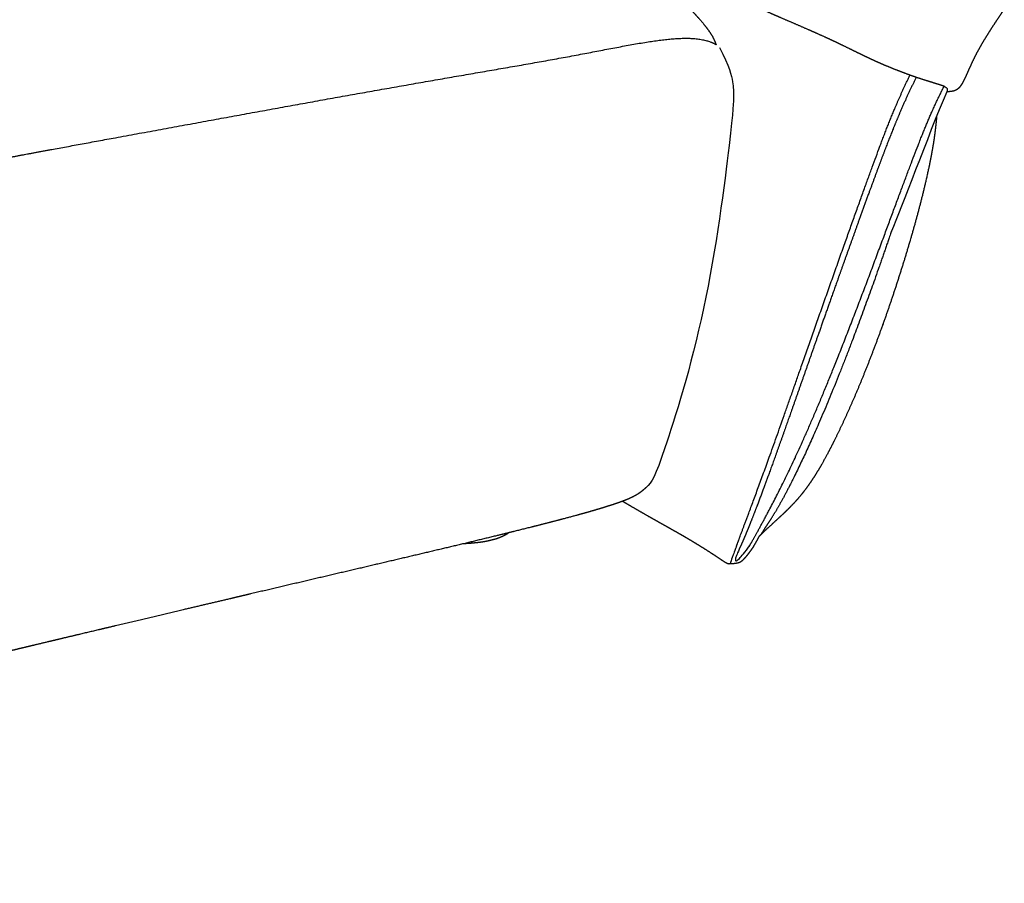
# Model space of a CAD drawing. Extents: x 534 to 5149, y 450 to 6166.
# Drawn here: x 4188 to 4632, y 3940 to 4330 of the extents above; entities that cross this region are included whole.
import ezdxf

# ---------------------------------------------------------------- set-up
doc = ezdxf.new("R2010")
doc.units = 0
doc.layers.add('MAKE2D$可见线$曲线$POLYSURFACE1', color=18, linetype='CONTINUOUS')

msp = doc.modelspace()

# ---------------------------------------------------------------- linework, layer by layer
at = {"layer": 'MAKE2D$可见线$曲线$POLYSURFACE1', "color": 0}
for points, weights, knots in [([(3422.468, 4256.305), (3426.785, 4258.71), (3431.44, 4261.08), (3435.859, 4263.228), (3438.692, 4264.606), (3441.535, 4265.945), (3447.546, 4268.708), (3450.705, 4270.119), (3453.864, 4271.498), (3459.131, 4273.797), (3464.316, 4275.971), (3469.491, 4278.072), (3471.015, 4278.691), (3472.533, 4279.301), (3475.399, 4280.442), (3476.747, 4280.975), (3479.535, 4282.067), (3480.972, 4282.625), (3484.995, 4284.174), (3487.563, 4285.148), (3491.865, 4286.757), (3493.607, 4287.402), (3495.759, 4288.192), (3496.179, 4288.346), (3504.996, 4291.569), (3513.133, 4294.411), (3521.036, 4297.096), (3521.765, 4297.344), (3522.493, 4297.59), (3523.22, 4297.836), (3531.219, 4300.539), (3539.022, 4303.095), (3555.594, 4308.398), (3564.232, 4311.083), (3572.736, 4313.674), (3581.643, 4316.388), (3590.4, 4318.997), (3607.941, 4324.152), (3616.84, 4326.728), (3625.539, 4329.226), (3643.659, 4334.431), (3661.502, 4339.47), (3679.134, 4344.355), (3687.745, 4346.74), (3696.342, 4349.098), (3709.516, 4352.665), (3713.635, 4353.772), (3721.696, 4355.925), (3725.661, 4356.974), (3729.195, 4357.903), (3736.514, 4359.827), (3743.857, 4361.726), (3757.622, 4365.228), (3764.066, 4366.844), (3770.548, 4368.446), (3775.467, 4369.662), (3780.082, 4370.789), (3787.072, 4372.481), (3789.487, 4373.062), (3794.393, 4374.237), (3797.178, 4374.9), (3799.978, 4375.563), (3802.642, 4376.194), (3805.675, 4376.91), (3810.006, 4377.913), (3811.54, 4378.266), (3814.926, 4379.03), (3816.84, 4379.455), (3818.935, 4379.901), (3821.751, 4380.501), (3824.518, 4381.062), (3830.461, 4382.165), (3833.361, 4382.659), (3836.221, 4383.109), (3837.673, 4383.338), (3839.189, 4383.567), (3841.174, 4383.853), (3841.709, 4383.929), (3842.771, 4384.078), (3843.299, 4384.15), (3844.38, 4384.296), (3844.932, 4384.369), (3846.631, 4384.591), (3847.774, 4384.734), (3849.573, 4384.952), (3850.165, 4385.022), (3852.553, 4385.3), (3854.379, 4385.501), (3856.248, 4385.696), (3860.584, 4386.148), (3864.765, 4386.529), (3873.922, 4387.297), (3878.736, 4387.66), (3883.45, 4387.995), (3889.208, 4388.403), (3895.611, 4388.822), (3907.794, 4389.592), (3914.869, 4390.02), (3921.368, 4390.406), (3935.629, 4391.252), (3952.018, 4392.185), (3965.962, 4392.982), (3981.231, 4393.854), (3996.417, 4394.723), (4011.515, 4395.592), (4026.754, 4396.469), (4041.903, 4397.346), (4056.957, 4398.226), (4072.116, 4399.111), (4087.196, 4400), (4102.202, 4400.889), (4117.167, 4401.775), (4132.073, 4402.662), (4146.927, 4403.547), (4161.733, 4404.429), (4175.972, 4405.277), (4190.507, 4406.189), (4197.597, 4406.634), (4204.659, 4407.089), (4218.64, 4408.023), (4225.563, 4408.502), (4232.467, 4409.004), (4239.122, 4409.488), (4246.337, 4410.037), (4256.764, 4410.72), (4260.293, 4410.932), (4267.154, 4411.278), (4270.672, 4411.422), (4274.111, 4411.51), (4277.466, 4411.596), (4281, 4411.634), (4286.769, 4411.564), (4289.153, 4411.498), (4292.764, 4411.326), (4294.008, 4411.254), (4298.315, 4410.954), (4301.098, 4410.675), (4306.539, 4409.99), (4309.028, 4409.597), (4311.257, 4409.203), (4313.794, 4408.755), (4316.177, 4408.274), (4320.492, 4407.341), (4322.593, 4406.853), (4328.492, 4405.431), (4332.326, 4404.432), (4335.644, 4403.571), (4339.1, 4402.674), (4342.65, 4401.752), (4350.033, 4399.807), (4353.841, 4398.79), (4357.769, 4397.712), (4365.444, 4395.604), (4373.709, 4393.228), (4382.275, 4390.498), (4390.572, 4387.854), (4398.874, 4384.968), (4407.437, 4381.741), (4415.812, 4378.586), (4424.188, 4375.198), (4432.67, 4371.571), (4436.203, 4370.061), (4439.961, 4368.422), (4447.766, 4364.797), (4451.844, 4362.797), (4456.009, 4360.547), (4457.573, 4359.702), (4459.16, 4358.815), (4460.766, 4357.882), (4461.701, 4357.339), (4462.643, 4356.78), (4464.622, 4355.576), (4465.66, 4354.929), (4468.852, 4352.884), (4471.016, 4351.422), (4474.992, 4348.564), (4476.781, 4347.215), (4480.885, 4343.95), (4483.174, 4342.008), (4485.436, 4339.939), (4487.032, 4338.481), (4488.608, 4336.965), (4490.15, 4335.394), (4491.205, 4334.319), (4492.239, 4333.223), (4493.247, 4332.111), (4494.297, 4330.953), (4495.324, 4329.771), (4497.287, 4327.403), (4498.241, 4326.195), (4499.148, 4324.973)], [4428.78616221, 4431.73034837, 4434.87793244, 4437.93522601, 4439.89782864, 4441.8962795, 4446.22318367, 4448.55657701, 4450.96579341, 4454.98819433, 4459.16064702, 4463.57319584, 4464.87463709, 4466.19213593, 4468.72268961, 4469.93129426, 4472.46705212, 4473.79524066, 4477.57361154, 4480.05400573, 4484.32126066, 4486.08121465, 4488.29463318, 4488.72840765, 4497.89133956, 4507.07735022, 4516.58989413, 4517.46954207, 4518.35113326, 4519.23459165, 4528.987411, 4538.86310137, 4560.62558654, 4572.45312211, 4584.46868861, 4597.12294893, 4609.98471977, 4636.44077252, 4650.23623832, 4663.93790294, 4692.7394506, 4721.5306024, 4750.25314694, 4764.40642021, 4778.60440135, 4800.43564792, 4807.28347371, 4820.70625215, 4827.30786674, 4833.18224155, 4845.39227999, 4857.73427768, 4881.10730798, 4892.15404106, 4903.35464837, 4911.89025494, 4919.94943156, 4932.25686432, 4936.53679126, 4945.28613692, 4950.28788926, 4955.39212142, 4960.2574291, 4965.65872753, 4972.48538399, 4974.75313236, 4979.15880857, 4981.3048529, 4983.07025991, 4985.44547603, 4986.82269221, 4988.55539073, 4988.91923747, 4989.49970701, 4989.79452705, 4989.92077112, 4990.00296027, 4990.01654207, 4990.03346427, 4990.03696186, 4990.03978381, 4990.03890975, 4990.0369897, 4990.03729231, 4990.06553402, 4990.08063171, 4990.1613626, 4990.28401642, 4990.49717438, 4990.99176978, 4991.93526872, 4994.91479697, 4997.00099806, 4999.34736389, 5002.2167446, 5006.10845882, 5013.90046956, 5018.72207648, 5023.25959453, 5033.2458901, 5045.31658041, 5055.77273383, 5067.27223526, 5078.74722949, 5090.21988251, 5101.85280668, 5113.483996, 5125.13270813, 5136.91675614, 5148.69250144, 5160.4469459, 5172.22233028, 5183.9873757, 5195.72839404, 5207.48508346, 5219.06796649, 5231.18789234, 5237.11977957, 5243.0992887, 5255.06908111, 5261.05998212, 5267.07087543, 5272.87761267, 5278.34356185, 5285.41535567, 5287.67145596, 5291.73134763, 5293.65472104, 5295.27912424, 5296.86484474, 5298.2876074, 5299.77289792, 5300.15001773, 5300.11938001, 5299.99706078, 5299.09648563, 5297.6618156, 5293.09586296, 5290.01373921, 5286.69992927, 5282.93340788, 5278.5936781, 5269.92539754, 5265.24756472, 5251.27413801, 5240.95682127, 5231.06796242, 5220.80913153, 5210.69147755, 5190.55315528, 5180.60143913, 5170.74046156, 5151.57870884, 5132.43850406, 5114.11032986, 5096.48416476, 5079.38890927, 5062.10485502, 5045.31518105, 5028.83610667, 5012.22143207, 5005.33390182, 4998.679599, 4986.01237504, 4979.94071407, 4974.22181435, 4972.07799262, 4969.99046826, 4967.97203032, 4966.7976899, 4965.64673857, 4963.29732289, 4962.10436339, 4958.56032727, 4956.32612219, 4952.53501485, 4950.94352803, 4947.53445391, 4945.80925488, 4944.23614071, 4943.12718858, 4942.09811339, 4941.13572974, 4940.47719655, 4939.80512672, 4939.12083247, 4938.40800721, 4937.67694516, 4936.22098527, 4935.48074762, 4934.76859988], [0, 0, 0, 0, 18.4914787, 18.4914787, 18.4914787, 30.130108, 30.130108, 43.1427093, 43.1427093, 43.1427093, 64.8214779, 64.8214779, 64.8214779, 71.2339568, 71.2339568, 76.9771022, 76.9771022, 83.1477016, 83.1477016, 94.3279234, 94.3279234, 102.0188828, 102.0188828, 103.8871147, 103.8871147, 141.3779503, 141.3779503, 141.3779503, 144.8450071, 144.8450071, 144.8450071, 183.0723552, 183.0723552, 227.1640169, 227.1640169, 227.1640169, 273.7880418, 273.7880418, 322.6454909, 322.6454909, 322.6454909, 424.8737018, 424.8737018, 424.8737018, 470.0429231, 470.0429231, 494.1778026, 494.1778026, 523.2092835, 523.2092835, 523.2092835, 567.6578832, 567.6578832, 606.4846823, 606.4846823, 606.4846823, 631.8065032, 631.8065032, 647.5788161, 647.5788161, 667.7888387, 667.7888387, 667.7888387, 685.0779736, 685.0779736, 693.7299931, 693.7299931, 703.5048595, 703.5048595, 703.5048595, 716.1011985, 716.1011985, 727.692646, 727.692646, 727.692646, 733.2182099, 733.2182099, 735.2360804, 735.2360804, 737.2405802, 737.2405802, 739.334041, 739.334041, 743.6821322, 743.6821322, 746.1912977, 746.1912977, 755.1240999, 755.1240999, 755.1240999, 772.7455272, 772.7455272, 792.3046843, 792.3046843, 792.3046843, 817.0726134, 817.0726134, 846.5777928, 846.5777928, 846.5777928, 912.4645072, 912.4645072, 912.4645072, 980.9692065, 980.9692065, 980.9692065, 1050.2787851, 1050.2787851, 1050.2787851, 1120.2750572, 1120.2750572, 1120.2750572, 1190.3759628, 1190.3759628, 1190.3759628, 1259.8964182, 1259.8964182, 1259.8964182, 1294.3165711, 1294.3165711, 1328.3704941, 1328.3704941, 1328.3704941, 1361.679594, 1361.679594, 1378.012858, 1378.012858, 1393.8808353, 1393.8808353, 1393.8808353, 1409.0336361, 1409.0336361, 1419.3633159, 1419.3633159, 1424.8463921, 1424.8463921, 1438.4773676, 1438.4773676, 1452.7491756, 1452.7491756, 1452.7491756, 1469.4253258, 1469.4253258, 1486.2980502, 1486.2980502, 1520.3804132, 1520.3804132, 1520.3804132, 1555.177686, 1555.177686, 1589.8297619, 1589.8297619, 1589.8297619, 1657.6659132, 1657.6659132, 1657.6659132, 1722.0924031, 1722.0924031, 1722.0924031, 1784.8480871, 1784.8480871, 1784.8480871, 1811.000857, 1811.000857, 1836.9346916, 1836.9346916, 1836.9346916, 1846.6468056, 1846.6468056, 1846.6468056, 1852.2905883, 1852.2905883, 1858.4259608, 1858.4259608, 1871.0257629, 1871.0257629, 1881.328554, 1881.328554, 1894.6088996, 1894.6088996, 1894.6088996, 1903.9843287, 1903.9843287, 1903.9843287, 1910.4014441, 1910.4014441, 1910.4014441, 1917.1050696, 1917.1050696, 1923.6350966, 1923.6350966, 1923.6350966, 1923.6350966]), ([(4605.155, 4300.018), (4605.049, 4300.056), (4604.94, 4300.094), (4604.091, 4300.391), (4603.17, 4300.692), (4602.098, 4301.032), (4600.904, 4301.41), (4599.513, 4301.84), (4596.536, 4302.777), (4594.966, 4303.277), (4593.291, 4303.84), (4590.207, 4304.876), (4586.942, 4306.066), (4583.51, 4307.422), (4582.963, 4307.639), (4582.415, 4307.858), (4581.593, 4308.191), (4581.317, 4308.303), (4581.042, 4308.416), (4578.58, 4309.425), (4576.14, 4310.478), (4573.775, 4311.554), (4572.269, 4312.239), (4570.796, 4312.931), (4569.337, 4313.631), (4567.67, 4314.429), (4566.036, 4315.228), (4564.418, 4316.022), (4562.821, 4316.806), (4561.234, 4317.587), (4558.003, 4319.157), (4556.335, 4319.957), (4554.68, 4320.732), (4552.897, 4321.566), (4551.12, 4322.376), (4547.449, 4324.023), (4545.558, 4324.856), (4543.661, 4325.685), (4539.402, 4327.546), (4535.279, 4329.313), (4531.143, 4331.098), (4528.882, 4332.074), (4526.613, 4333.057), (4522.166, 4335.056), (4519.903, 4336.109), (4517.721, 4337.203), (4515.684, 4338.224), (4513.569, 4339.354), (4509.872, 4341.589), (4508.052, 4342.8), (4506.425, 4344.132), (4505.714, 4344.714), (4505.019, 4345.336), (4503.756, 4346.597), (4503.184, 4347.225), (4502.647, 4347.893), (4502.171, 4348.486), (4501.722, 4349.109), (4501.317, 4349.763), (4500.955, 4350.346), (4500.629, 4350.953), (4500.351, 4351.583)], [4907.29094789, 4906.91504707, 4906.54281363, 4903.79208656, 4901.51401822, 4899.40700895, 4897.06386266, 4894.90831457, 4891.30145606, 4889.79353971, 4888.59291005, 4886.38450798, 4885.31278345, 4885.16708135, 4885.14383788, 4885.14431365, 4885.17770941, 4885.19442996, 4885.21640588, 4885.41291964, 4886.03009814, 4886.87793871, 4887.41798671, 4888.05289707, 4888.76992281, 4889.58878712, 4890.5076626, 4891.49455657, 4892.46907638, 4893.51353389, 4895.71784463, 4896.89849162, 4898.07647041, 4899.34580387, 4900.61398472, 4903.27495746, 4904.66823005, 4906.10196898, 4909.32305516, 4912.62275705, 4916.1776186, 4918.12320431, 4920.13784791, 4924.14425117, 4926.21438384, 4928.20965114, 4930.07314996, 4932.0085907, 4935.29205073, 4936.86771287, 4938.12395305, 4938.67357222, 4939.18517017, 4940.06341111, 4940.43883556, 4940.77721612, 4941.07728482, 4941.34742839, 4941.59819115, 4941.82193379, 4942.03022242, 4942.23879224], [24.2087332, 24.2087332, 24.2087332, 24.2087332, 25.4416503, 25.4416503, 33.4268566, 33.4268566, 33.4268566, 42.2838688, 42.2838688, 50.386119, 50.386119, 50.386119, 65.0780996, 65.0780996, 65.0780996, 67.4395572, 67.4395572, 68.6307149, 68.6307149, 68.6307149, 79.3072617, 79.3072617, 79.3072617, 86.0685761, 86.0685761, 86.0685761, 93.7970925, 93.7970925, 93.7970925, 101.4503221, 101.4503221, 109.5333018, 109.5333018, 109.5333018, 118.1244184, 118.1244184, 127.4212077, 127.4212077, 127.4212077, 148.1281252, 148.1281252, 148.1281252, 159.6195316, 159.6195316, 171.1521223, 171.1521223, 171.1521223, 182.0985861, 182.0985861, 191.5502539, 191.5502539, 191.5502539, 195.6172779, 195.6172779, 199.238735, 199.238735, 199.238735, 202.4516981, 202.4516981, 202.4516981, 205.3170324, 205.3170324, 205.3170324, 205.3170324]), ([(4632.351, 4335.161), (4632.126, 4334.761), (4631.886, 4334.36), (4631.647, 4333.972), (4631.386, 4333.549), (4631.112, 4333.12), (4630.842, 4332.704), (4630.234, 4331.768), (4629.616, 4330.848), (4628.995, 4329.911), (4627.616, 4327.832), (4626.123, 4325.536), (4624.762, 4323.361), (4624.044, 4322.214), (4623.326, 4321.043), (4621.962, 4318.75), (4621.303, 4317.609), (4620.672, 4316.462), (4619.557, 4314.434), (4618.546, 4312.405), (4617.582, 4310.333), (4617.16, 4309.428), (4616.751, 4308.522), (4615.974, 4306.785), (4615.601, 4305.945), (4615.229, 4305.121), (4614.883, 4304.356), (4614.521, 4303.568), (4614.156, 4302.836), (4613.981, 4302.485), (4613.8, 4302.136), (4613.615, 4301.801), (4613.435, 4301.475), (4613.249, 4301.157), (4613.059, 4300.856)], [4929.91109608, 4929.76594208, 4929.60738526, 4929.44783969, 4929.27373953, 4929.08979657, 4928.90998949, 4928.50554294, 4928.10194217, 4927.73385927, 4926.91741988, 4926.36561915, 4926.03658804, 4925.86300367, 4925.74262821, 4925.62039242, 4925.61299653, 4925.66510469, 4925.75727241, 4926.09714844, 4926.6542582, 4926.89757, 4927.18099252, 4927.79621778, 4928.12620877, 4928.48504836, 4928.81808002, 4929.20275055, 4929.6321507, 4929.8382121, 4930.06085963, 4930.30109095, 4930.53475456, 4930.78944325, 4931.06916877], [0, 0, 0, 0, 1.9382945, 1.9382945, 1.9382945, 4.0547714, 4.0547714, 4.0547714, 8.7649746, 8.7649746, 8.7649746, 19.4887304, 19.4887304, 19.4887304, 25.0187968, 25.0187968, 30.3170406, 30.3170406, 30.3170406, 39.6021671, 39.6021671, 39.6021671, 43.6852095, 43.6852095, 47.473405, 47.473405, 47.473405, 51.0349187, 51.0349187, 51.0349187, 52.727519, 52.727519, 52.727519, 54.3731595, 54.3731595, 54.3731595, 54.3731595]), ([(3803.192, 4178.446), (3803.851, 4178.789), (3806.258, 4180.093), (3812.612, 4183.581), (3826.488, 4190.85), (3854.044, 4199.924), (3893.393, 4209.312), (3933.155, 4217.841), (3975.913, 4226.518), (4024.03, 4236.288), (4071.119, 4245.79), (4111.346, 4253.779), (4141.196, 4259.649), (4157.231, 4262.806), (4166.455, 4264.63), (4175.621, 4266.455), (4191.156, 4269.416), (4219.261, 4274.609), (4253.12, 4280.82), (4286.224, 4286.891), (4318.812, 4292.818), (4351.111, 4298.594), (4382.912, 4304.168), (4414.019, 4309.492), (4443.889, 4314.847), (4471.968, 4320.502), (4490.214, 4322.383), (4498.427, 4320.631), (4501.342, 4319.443), (4502.189, 4318.932), (4502.398, 4318.799)], [4152.67254186, 4152.81329007, 4153.42454059, 4156.12512455, 4165.21916773, 4189.47190751, 4227.99046325, 4267.32155577, 4310.28892042, 4359.71629254, 4408.90602023, 4451.16045163, 4482.73986057, 4499.90452094, 4509.87234495, 4519.86124482, 4536.6141252, 4566.87389076, 4603.76935932, 4640.42934873, 4677.10862781, 4714.06196538, 4751.24969099, 4788.63213419, 4827.53073738, 4869.26694299, 4898.9915329, 4913.24893428, 4919.59809642, 4921.96818494, 4922.61206546], [-24, -24, -24, -24, -23.75, -23.5, -23, -22, -21, -20, -19, -18, -17, -16, -15, -14, -13, -12, -11, -10, -9, -8, -7, -6, -5, -4, -3, -2, -1, -0.5, -0.25, 0, 0, 0, 0]), ([(4502.398, 4318.799), (4502.283, 4319.192), (4501.786, 4320.666), (4500.538, 4323.005), (4499.502, 4324.497), (4499.148, 4324.973)], [4922.61206546, 4923.33201141, 4926.01002083, 4930.58551066, 4933.73454316, 4934.76859988], [0, 0, 0, 0, 0.25, 0.5, 0.61496786, 0.61496786, 0.61496786, 0.61496786]), ([(4511.501, 4092.495), (4511.61, 4092.795), (4512.034, 4093.951), (4513.312, 4097.398), (4516.533, 4106.005), (4523.642, 4125.016), (4533.989, 4154.185), (4546.278, 4189.288), (4560.634, 4229.901), (4573.671, 4266.223), (4581.314, 4286.604), (4586.832, 4298.909), (4589.783, 4305.058)], [4941.04815461, 4940.88334327, 4940.25576158, 4938.50888068, 4934.5352393, 4927.20984368, 4918.86208877, 4910.69192636, 4902.43422906, 4895.74458404, 4892.55248294, 4891.56311126, 4891.24217978], [-14, -14, -14, -14, -13.75, -13.5, -13, -12, -11, -10, -9, -8, -7, -6.2370779, -6.2370779, -6.2370779, -6.2370779]), ([(4592.6, 4304.074), (4590.079, 4298.926), (4587.711, 4293.851), (4585.372, 4288.419), (4583.772, 4284.701), (4582.276, 4281.032), (4579.1, 4272.963), (4577.405, 4268.479), (4575.792, 4264.155), (4571.705, 4253.203), (4567.047, 4240.332), (4563.142, 4229.456), (4561.146, 4223.896), (4559.279, 4218.67), (4557.537, 4213.778), (4554.658, 4205.694), (4551.902, 4197.91), (4549.262, 4190.428), (4547.126, 4184.373), (4544.983, 4178.279), (4540.869, 4166.567), (4538.896, 4160.947), (4536.908, 4155.3), (4533.537, 4145.728), (4529.941, 4135.554), (4526.516, 4126.138), (4525.271, 4122.715), (4524.014, 4119.296), (4521.278, 4111.977), (4519.743, 4107.94), (4518.217, 4104.082), (4517.258, 4101.658), (4516.214, 4099.085), (4515.205, 4096.719), (4514.838, 4095.859), (4514.421, 4094.903), (4514.038, 4094.05), (4513.815, 4093.553), (4513.624, 4093.133), (4513.397, 4092.647), (4513.345, 4092.537), (4513.293, 4092.424), (4513.239, 4092.31)], [4893.77219319, 4894.00569516, 4894.35429255, 4894.92622055, 4895.3177473, 4895.7885375, 4896.94411311, 4897.65998815, 4898.37977445, 4900.20383057, 4902.55239882, 4904.60326681, 4905.65242159, 4906.65779408, 4907.61170293, 4909.18863329, 4910.74432327, 4912.27681471, 4913.51782012, 4914.79162172, 4917.34702408, 4918.61957951, 4919.98153667, 4922.29171826, 4924.98845022, 4928.08570219, 4929.21246915, 4930.42359867, 4933.19456637, 4934.83821557, 4936.53363377, 4937.60003253, 4938.78544357, 4939.94046756, 4940.36063415, 4940.83609262, 4941.27321339, 4941.52800544, 4941.74850142, 4942.01557317, 4942.07648808, 4942.13888745, 4942.20268116], [281.1997989, 281.1997989, 281.1997989, 281.1997989, 304.3657006, 304.3657006, 304.3657006, 320.6867693, 320.6867693, 339.4065103, 339.4065103, 339.4065103, 389.2434784, 389.2434784, 389.2434784, 411.779994, 411.779994, 411.779994, 445.3872886, 445.3872886, 445.3872886, 471.9342294, 471.9342294, 496.1418858, 496.1418858, 496.1418858, 538.8067992, 538.8067992, 538.8067992, 554.0989114, 554.0989114, 571.9552858, 571.9552858, 571.9552858, 583.3388772, 583.3388772, 583.3388772, 587.5383518, 587.5383518, 587.5383518, 589.7756922, 589.7756922, 589.7756922, 590.3347775, 590.3347775, 590.3347775, 590.3347775]), ([(4517.488, 4092.799), (4517.659, 4093.1), (4518.318, 4094.262), (4520.27, 4097.727), (4525.059, 4106.386), (4535.067, 4125.555), (4548.237, 4155.096), (4562.486, 4190.565), (4577.742, 4231.37), (4591.169, 4267.741), (4598.438, 4286.12), (4603.338, 4296.418), (4605.155, 4300.018)], [4943.59385477, 4943.44372465, 4942.87235916, 4941.29491655, 4937.75745238, 4931.48949934, 4925.36283973, 4919.477205, 4912.67873599, 4906.69462607, 4903.82774511, 4902.86336887, 4902.61533774], [0, 0, 0, 0, 0.25, 0.5, 1, 2, 3, 4, 5, 6, 7, 7.4983295, 7.4983295, 7.4983295, 7.4983295]), ([(4613.059, 4300.856), (4612.869, 4300.556), (4612.675, 4300.273), (4612.478, 4300.014), (4612.267, 4299.738), (4612.059, 4299.496), (4611.855, 4299.286), (4611.553, 4298.975), (4611.283, 4298.757), (4610.775, 4298.404), (4610.542, 4298.281), (4610.339, 4298.187), (4610.106, 4298.08), (4609.884, 4298.001), (4609.679, 4297.938), (4609.536, 4297.895), (4609.396, 4297.858), (4609.233, 4297.819), (4609.204, 4297.813), (4608.938, 4297.754), (4608.697, 4297.713), (4608.325, 4297.661), (4608.159, 4297.641), (4607.727, 4297.601), (4607.497, 4297.586), (4606.979, 4297.562), (4606.676, 4297.556), (4606.368, 4297.557)], [4931.06916877, 4931.3486416, 4931.65477481, 4931.99720422, 4932.36368729, 4932.76267775, 4933.21106207, 4933.87677433, 4934.60208438, 4936.24926465, 4937.18208581, 4938.09478459, 4939.14624715, 4940.24403143, 4941.30999112, 4942.05531091, 4942.81229589, 4943.71161572, 4943.86887394, 4945.34996985, 4946.72887927, 4948.86557683, 4949.81761853, 4952.2856515, 4953.59035064, 4956.48161183, 4958.1378423, 4959.79335028], [0, 0, 0, 0, 1.6402594, 1.6402594, 1.6402594, 3.3870721, 3.3870721, 3.3870721, 5.9945379, 5.9945379, 8.8513172, 8.8513172, 8.8513172, 12.1652673, 12.1652673, 12.1652673, 14.7676754, 14.7676754, 15.3189829, 15.3189829, 19.9587948, 19.9587948, 22.816632, 22.816632, 26.4346451, 26.4346451, 31.3209968, 31.3209968, 31.3209968, 31.3209968]), ([(4601.845, 4286.565), (4601.779, 4285.878), (4601.71, 4285.17), (4601.636, 4284.441), (4601.58, 4283.89), (4601.522, 4283.331), (4601.388, 4282.084), (4601.311, 4281.393), (4601.06, 4279.265), (4600.869, 4277.8), (4600.654, 4276.326), (4600.507, 4275.326), (4600.35, 4274.322), (4599.943, 4271.86), (4599.683, 4270.396), (4599.072, 4267.147), (4598.712, 4265.351), (4598.14, 4262.632), (4597.914, 4261.583), (4596.358, 4254.557), (4594.848, 4248.515), (4593.281, 4242.676), (4591.558, 4236.254), (4589.669, 4229.713), (4585.758, 4216.887), (4583.66, 4210.358), (4581.5, 4203.963), (4579.435, 4197.846), (4577.267, 4191.712), (4572.925, 4180.012), (4570.727, 4174.344), (4568.456, 4168.766), (4566.383, 4163.678), (4564.196, 4158.536), (4559.931, 4149.03), (4557.788, 4144.468), (4555.59, 4140.068), (4554.261, 4137.406), (4552.879, 4134.737), (4550.155, 4129.769), (4548.785, 4127.396), (4547.369, 4125.123), (4545.929, 4122.813), (4544.402, 4120.546), (4542.81, 4118.418)], [4959.75680395, 4960.38289043, 4960.96946882, 4961.5216882, 4961.93926977, 4962.33463635, 4963.16082552, 4963.58274764, 4964.78968194, 4965.49499724, 4966.11484217, 4966.53580911, 4966.94185778, 4967.90262031, 4968.44382437, 4969.58806009, 4970.18337927, 4971.03874621, 4971.36074084, 4973.44326483, 4974.95101465, 4976.25749645, 4977.69520678, 4978.97010007, 4981.22977352, 4982.25470035, 4983.15802602, 4984.02238172, 4984.79827365, 4986.07063844, 4986.59318943, 4986.9815522, 4987.3358758, 4987.58770905, 4987.74985168, 4987.69727245, 4987.42494618, 4987.26026955, 4986.9785621, 4986.19118496, 4985.69870323, 4985.06423508, 4984.41940369, 4983.61385129, 4982.55769963], [50.6250962, 50.6250962, 50.6250962, 50.6250962, 54.012561, 54.012561, 54.012561, 56.5854836, 56.5854836, 59.6788853, 59.6788853, 66.0181721, 66.0181721, 66.0181721, 70.9215024, 70.9215024, 78.0426488, 78.0426488, 86.7471085, 86.7471085, 91.2663369, 91.2663369, 113.9354954, 113.9354954, 113.9354954, 141.5769307, 141.5769307, 169.4759528, 169.4759528, 169.4759528, 196.0807161, 196.0807161, 220.8160797, 220.8160797, 220.8160797, 243.482345, 243.482345, 263.7252087, 263.7252087, 263.7252087, 275.9539966, 275.9539966, 287.0783205, 287.0783205, 287.0783205, 298.382277, 298.382277, 298.382277, 298.382277]), ([(4581.428, 4234.648), (4581.311, 4234.305), (4576.818, 4221.142), (4567.123, 4193.616), (4553.256, 4158.207), (4540.335, 4128.955), (4532.652, 4114.097), (4529.111, 4108.101)], [4928.23031926, 4928.28656491, 4930.44128787, 4934.86914203, 4940.593871, 4946.13364318, 4950.13296015, 4952.28347783], [-5.0268348, -5.0268348, -5.0268348, -5.0268348, -5, -4, -3, -2, -1, -1, -1, -1]), ([(4470.634, 4118.964), (4470.623, 4118.954), (4470.613, 4118.943), (4470.602, 4118.933), (4470.084, 4118.429), (4469.541, 4117.945), (4468.985, 4117.495), (4468.278, 4116.923), (4467.576, 4116.424), (4466.212, 4115.564), (4465.596, 4115.22), (4464.991, 4114.909), (4464.184, 4114.493), (4463.391, 4114.135), (4462.652, 4113.822), (4461.242, 4113.225), (4459.698, 4112.66), (4458.4, 4112.205), (4456.736, 4111.623), (4455.033, 4111.065), (4452.07, 4110.13), (4450.639, 4109.692), (4449.04, 4109.216), (4446.366, 4108.421), (4443.637, 4107.645), (4440.892, 4106.887), (4437.246, 4105.879), (4433.515, 4104.886), (4425.684, 4102.847), (4421.57, 4101.802), (4417.456, 4100.772), (4413.052, 4099.668), (4408.632, 4098.577), (4399.551, 4096.357), (4394.882, 4095.228), (4390.2, 4094.102), (4380.399, 4091.747), (4370.51, 4089.403), (4360.563, 4087.056), (4350.333, 4084.642), (4340.01, 4082.219), (4329.623, 4079.783), (4319.127, 4077.321), (4308.555, 4074.845), (4297.93, 4072.35), (4287.293, 4069.851), (4276.593, 4067.331), (4265.828, 4064.789), (4262.477, 4063.998), (4259.054, 4063.19), (4255.559, 4062.363), (4248.207, 4060.625), (4240.763, 4058.862), (4233.225, 4057.074), (4222.634, 4054.563), (4211.898, 4052.013), (4201.023, 4049.418), (4196.737, 4048.395), (4192.701, 4047.43), (4183.986, 4045.342), (4179.192, 4044.19), (4174.55, 4043.067), (4171.777, 4042.396), (4169.141, 4041.755), (4163.811, 4040.452), (4161.047, 4039.771), (4158.349, 4039.1), (4156.591, 4038.663), (4154.799, 4038.215), (4151.377, 4037.353), (4149.9, 4036.98), (4148.293, 4036.575), (4146.707, 4036.175), (4145.129, 4035.778), (4141.666, 4034.909), (4139.805, 4034.443), (4137.983, 4033.987), (4132.344, 4032.578), (4126.649, 4031.158), (4120.893, 4029.724), (4115.886, 4028.475), (4110.722, 4027.188), (4101.168, 4024.803), (4096.654, 4023.675), (4091.853, 4022.472), (4078.582, 4019.149), (4065.473, 4015.85), (4052.527, 4012.57), (4037.261, 4008.703), (4021.988, 4004.803), (4006.766, 4000.859), (3991.573, 3996.923), (3975.374, 3992.668), (3960.159, 3988.561), (3951.283, 3986.165), (3942.157, 3983.662), (3932.756, 3981.046), (3927.842, 3979.679), (3922.72, 3978.244), (3917.384, 3976.74), (3903.918, 3972.944), (3890.512, 3969.109), (3876.709, 3965.148), (3869.991, 3963.221), (3863.164, 3961.258), (3849.742, 3957.422), (3843.042, 3955.516), (3836.31, 3953.628), (3832.144, 3952.46), (3827.903, 3951.281), (3819.475, 3948.976), (3815.157, 3947.813), (3810.88, 3946.698), (3807.77, 3945.886), (3804.516, 3945.057), (3801.334, 3944.283), (3797.89, 3943.446), (3794.049, 3942.553), (3790.392, 3941.856), (3790.002, 3941.782), (3789.609, 3941.709), (3789.166, 3941.629), (3789.115, 3941.62), (3788.736, 3941.552), (3788.406, 3941.494), (3788.075, 3941.439), (3786.332, 3941.144), (3784.524, 3940.888), (3782.729, 3940.709), (3782.23, 3940.66), (3781.721, 3940.615), (3780.767, 3940.545), (3780.412, 3940.522), (3779.964, 3940.499)], [4999.07562901, 4999.07468435, 4999.07372095, 4999.07273863, 4999.02460293, 4998.93483417, 4998.77258057, 4998.56656502, 4998.25017677, 4997.319865, 4996.77032343, 4996.13826185, 4995.29523089, 4994.28884218, 4993.27712292, 4991.34721689, 4988.93959753, 4986.84394172, 4984.16274631, 4981.44930324, 4976.80701235, 4974.59149169, 4972.15040897, 4968.07570971, 4964.01103167, 4959.99675579, 4954.67314184, 4949.35395573, 4938.37894212, 4932.71853442, 4927.11285069, 4921.1243985, 4915.18970973, 4903.13635959, 4897.01292207, 4890.92916594, 4878.24341714, 4865.68558675, 4853.22370061, 4840.47415577, 4827.80291661, 4815.17250368, 4802.47690296, 4789.8100624, 4777.13731382, 4764.51686954, 4751.89783435, 4739.28199321, 4735.36898219, 4731.37927725, 4727.31301337, 4718.78411568, 4710.17952349, 4701.49975246, 4689.35793622, 4677.10915517, 4664.74398121, 4659.88926465, 4655.32259552, 4645.47703202, 4640.07246531, 4634.81021721, 4631.67156225, 4628.68169042, 4622.62082254, 4619.46320134, 4616.37149307, 4614.3601215, 4612.30342527, 4608.42705599, 4606.77657547, 4605.02380233, 4603.29582102, 4601.58686486, 4597.84089478, 4595.83194024, 4593.86420378, 4587.78748509, 4581.65788793, 4575.48041907, 4570.11879857, 4564.59341977, 4554.40763206, 4549.61046779, 4544.52102347, 4530.51279294, 4516.77007182, 4503.29484015, 4487.50705801, 4471.82472452, 4456.16559812, 4440.64458796, 4424.07982354, 4408.27278045, 4399.10402613, 4389.62448403, 4379.8692466, 4374.78686017, 4369.49662028, 4364.00886672, 4350.22154428, 4336.65196034, 4323.15690126, 4316.61879849, 4310.10561366, 4297.67229311, 4291.63944362, 4285.80106933, 4282.19538457, 4278.61064689, 4271.70455453, 4268.27219283, 4265.01786221, 4262.65418443, 4260.25861813, 4258.03759441, 4255.63646453, 4253.14942645, 4251.25367774, 4251.05147933, 4250.85366668, 4250.63754928, 4250.61301028, 4250.43027784, 4250.27547409, 4250.12578505, 4249.33704156, 4248.60734755, 4248.07594437, 4247.92830943, 4247.78489835, 4247.54436528, 4247.46675035, 4247.37320318], [12.4884199, 12.4884199, 12.4884199, 12.4884199, 12.5488894, 12.5488894, 12.5488894, 15.5208575, 15.5208575, 15.5208575, 19.2593862, 19.2593862, 22.5899226, 22.5899226, 22.5899226, 27.1167354, 27.1167354, 27.1167354, 36.0337429, 36.0337429, 36.0337429, 47.3823774, 47.3823774, 55.8430639, 55.8430639, 55.8430639, 72.5169642, 72.5169642, 72.5169642, 94.5506111, 94.5506111, 118.6664007, 118.6664007, 118.6664007, 143.9484355, 143.9484355, 170.4412896, 170.4412896, 170.4412896, 225.1429704, 225.1429704, 225.1429704, 280.8822469, 280.8822469, 280.8822469, 336.863529, 336.863529, 336.863529, 392.6380776, 392.6380776, 392.6380776, 410.2860633, 410.2860633, 410.2860633, 448.3570883, 448.3570883, 448.3570883, 502.5482278, 502.5482278, 502.5482278, 521.6832019, 521.6832019, 546.5666729, 546.5666729, 546.5666729, 559.1659357, 559.1659357, 573.4348401, 573.4348401, 573.4348401, 582.3424036, 582.3424036, 590.0013548, 590.0013548, 590.0013548, 597.5310136, 597.5310136, 606.6465583, 606.6465583, 606.6465583, 634.0580064, 634.0580064, 634.0580064, 659.7822922, 659.7822922, 680.1728213, 680.1728213, 680.1728213, 741.6285605, 741.6285605, 741.6285605, 811.8377944, 811.8377944, 811.8377944, 882.4336564, 882.4336564, 882.4336564, 923.704495, 923.704495, 923.704495, 946.6918742, 946.6918742, 946.6918742, 1006.4436687, 1006.4436687, 1006.4436687, 1035.5919959, 1035.5919959, 1063.3731222, 1063.3731222, 1063.3731222, 1080.5748292, 1080.5748292, 1097.4631694, 1097.4631694, 1097.4631694, 1109.7990799, 1109.7990799, 1109.7990799, 1123.3979567, 1123.3979567, 1123.3979567, 1124.8071221, 1124.8071221, 1124.9884068, 1124.9884068, 1126.1624551, 1126.1624551, 1126.1624551, 1132.4066367, 1132.4066367, 1132.4066367, 1134.0724498, 1134.0724498, 1135.5780359, 1135.5780359, 1135.5780359, 1135.5780359]), ([(4542.81, 4118.418), (4541.791, 4117.056), (4540.729, 4115.728), (4539.649, 4114.462), (4538.63, 4113.269), (4537.624, 4112.161), (4535.601, 4110.047), (4534.624, 4109.075), (4533.641, 4108.127), (4532.884, 4107.396), (4532.108, 4106.666), (4531.35, 4105.962)], [4982.55769963, 4981.88236522, 4981.13807269, 4980.30523681, 4979.52051084, 4978.67674, 4976.82587821, 4975.86595333, 4974.85818521, 4974.08151989, 4973.26087695, 4972.438047], [0, 0, 0, 0, 7.2263305, 7.2263305, 7.2263305, 13.9830322, 13.9830322, 20.2552422, 20.2552422, 20.2552422, 25.154346, 25.154346, 25.154346, 25.154346]), ([(4485.565, 4098.265), (4484.935, 4098.624), (4484.289, 4098.988), (4483.029, 4099.697), (4482.35, 4100.079), (4481.764, 4100.408), (4481.151, 4100.752), (4480.58, 4101.072), (4479.977, 4101.412), (4479.535, 4101.66), (4479.089, 4101.911), (4478.659, 4102.153), (4476.74, 4103.235), (4475.019, 4104.211), (4473.238, 4105.227), (4473.01, 4105.358), (4472.782, 4105.488), (4472.555, 4105.618), (4469.453, 4107.39), (4466.583, 4109.048), (4463.708, 4110.707)], [4980.28134551, 4981.13642081, 4982.01675439, 4983.7772572, 4984.74329262, 4985.6114737, 4986.51993048, 4987.37054656, 4988.29877629, 4988.97816346, 4989.6778155, 4990.37239148, 4993.4747665, 4996.39801384, 4999.67904168, 5000.1002216, 5000.52222933, 5000.94506258, 5006.72805419, 5012.48860839, 5018.53957952], [0, 0, 0, 0, 4.0705719, 4.0705719, 7.8390826, 7.8390826, 7.8390826, 11.6472144, 11.6472144, 11.6472144, 14.5201996, 14.5201996, 14.5201996, 26.9206926, 26.9206926, 26.9206926, 28.5547191, 28.5547191, 28.5547191, 50.6841474, 50.6841474, 50.6841474, 50.6841474]), ([(4531.35, 4105.962), (4529.566, 4104.304), (4527.524, 4102.463), (4525.161, 4100.283), (4524.556, 4099.72), (4523.67, 4098.885), (4523.369, 4098.598), (4522.962, 4098.208), (4522.866, 4098.116), (4522.77, 4098.023)], [4972.438047, 4970.50032615, 4968.22870393, 4965.47019175, 4964.75164413, 4963.67255256, 4963.30145977, 4962.79217907, 4962.67103346, 4962.54946152], [0, 0, 0, 0, 12.0153455, 12.0153455, 16.1602203, 16.1602203, 18.1885902, 18.1885902, 18.8187147, 18.8187147, 18.8187147, 18.8187147]), ([(4408.791, 4098.62), (4408.674, 4098.526), (4408.553, 4098.433), (4408.428, 4098.342), (4408.324, 4098.266), (4408.219, 4098.193), (4408.113, 4098.121), (4407.802, 4097.913), (4407.482, 4097.723), (4406.847, 4097.378), (4406.53, 4097.219), (4406.206, 4097.064), (4405.435, 4096.696), (4404.526, 4096.302), (4403.519, 4095.968), (4403.022, 4095.802), (4402.522, 4095.659), (4401.511, 4095.392), (4401.007, 4095.27), (4400.484, 4095.148), (4399.967, 4095.026), (4399.413, 4094.9), (4398.28, 4094.664), (4397.701, 4094.552), (4397.098, 4094.456), (4395.923, 4094.267), (4394.689, 4094.141), (4393.474, 4094.02), (4392.858, 4093.958), (4392.22, 4093.896), (4390.939, 4093.787), (4390.3, 4093.74), (4389.647, 4093.71), (4389.232, 4093.69), (4388.812, 4093.677), (4388.393, 4093.669)], [5015.50052518, 5015.21694775, 5014.93531372, 5014.65602843, 5014.42295478, 5014.19004065, 5013.95640133, 5013.27125434, 5012.58329027, 5011.24726748, 5010.59642708, 5009.95698013, 5008.43660086, 5007.03473945, 5005.78592517, 5005.16887117, 5004.54954247, 5003.31298775, 5002.70828392, 5002.11265288, 5001.52394798, 5000.97623039, 4999.98341, 4999.53754372, 4999.12229769, 4998.31306364, 4997.45468889, 4996.74162073, 4996.38018596, 4996.06943515, 4995.53974921, 4995.32209795, 4995.12914318, 4995.00668876, 4994.88554456, 4994.77189658], [12.2495135, 12.2495135, 12.2495135, 12.2495135, 13.2893773, 13.2893773, 13.2893773, 14.152224, 14.152224, 14.152224, 16.6856223, 16.6856223, 19.080293, 19.080293, 19.080293, 24.7966399, 24.7966399, 24.7966399, 27.5968572, 27.5968572, 30.401445, 30.401445, 30.401445, 33.1827999, 33.1827999, 35.9634013, 35.9634013, 35.9634013, 41.462492, 41.462492, 41.462492, 44.2048521, 44.2048521, 46.9384303, 46.9384303, 46.9384303, 48.6755651, 48.6755651, 48.6755651, 48.6755651]), ([(4488.307, 4096.678), (4487.934, 4096.896), (4487.536, 4097.129), (4486.667, 4097.633), (4486.194, 4097.905), (4485.703, 4098.186)], [4976.66117672, 4977.16110576, 4977.68979232, 4978.82795788, 4979.44020696, 4980.09943501], [0.0000056, 0.0000056, 0.0000056, 0.0000056, 2.5678565, 2.5678565, 5.2515473, 5.2515473, 5.2515473, 5.2515473]), ([(4489.98, 4095.691), (4489.913, 4095.73), (4489.847, 4095.77), (4489.78, 4095.809), (4489.712, 4095.849), (4489.645, 4095.889), (4489.577, 4095.929), (4489.509, 4095.97), (4489.441, 4096.01), (4489.372, 4096.05), (4489.303, 4096.091), (4489.234, 4096.132), (4489.165, 4096.173), (4489.094, 4096.214), (4489.024, 4096.256), (4488.954, 4096.297), (4488.883, 4096.339), (4488.812, 4096.381), (4488.741, 4096.423), (4488.586, 4096.513), (4488.444, 4096.597), (4488.307, 4096.677)], [4974.44274256, 4974.52662063, 4974.6104987, 4974.69437676, 4974.77991822, 4974.86545969, 4974.95100115, 4975.03755356, 4975.12410598, 4975.21065839, 4975.29825849, 4975.38585858, 4975.47345868, 4975.56214354, 4975.65082841, 4975.73951327, 4975.82931997, 4975.91912667, 4976.00893337, 4976.2035652, 4976.38328788, 4976.55807146], [0, 0, 0, 0, 1, 1, 1, 2, 2, 2, 3, 3, 3, 4, 4, 4, 5, 5, 5, 6, 6, 6, 6.8746282, 6.8746282, 6.8746282, 6.8746282]), ([(4501.372, 4088.615), (4501.239, 4088.702), (4501.099, 4088.794), (4500.809, 4088.984), (4500.657, 4089.084), (4500.495, 4089.19), (4498.746, 4090.331), (4497.006, 4091.43), (4495.205, 4092.539), (4493.827, 4093.388), (4492.466, 4094.211), (4491.135, 4095.005), (4490.764, 4095.226), (4490.379, 4095.455), (4489.98, 4095.691)], [4959.91869194, 4960.09790827, 4960.28539245, 4960.67212832, 4960.87495751, 4961.08941375, 4963.40725041, 4965.60539247, 4967.86244093, 4969.59162474, 4971.28919269, 4972.97482512, 4973.44495973, 4973.93590375, 4974.45073401], [0, 0, 0, 0, 0.9115802, 0.9115802, 1.8017727, 1.8017727, 1.8017727, 12.4400542, 12.4400542, 12.4400542, 20.5187471, 20.5187471, 20.5187471, 22.8363816, 22.8363816, 22.8363816, 22.8363816]), ([(4519.33, 4092.597), (4519.071, 4092.214), (4518.813, 4091.837), (4518.556, 4091.469), (4518.268, 4091.057), (4517.968, 4090.636), (4517.672, 4090.229), (4517.365, 4089.809), (4517.051, 4089.387), (4516.733, 4088.975), (4516.445, 4088.602), (4516.145, 4088.225), (4515.845, 4087.863), (4515.301, 4087.209), (4514.641, 4086.468), (4514.006, 4085.923), (4513.793, 4085.74), (4513.568, 4085.565), (4513.083, 4085.255), (4512.822, 4085.125), (4512.546, 4085.038)], [4944.90478287, 4945.07614796, 4945.24264987, 4945.40754481, 4945.5922815, 4945.78442292, 4945.97226427, 4946.16691317, 4946.36526642, 4946.56494627, 4946.74628335, 4946.93494324, 4947.12409456, 4947.46642631, 4947.88020908, 4948.29653995, 4948.43615144, 4948.58755023, 4948.92646743, 4949.11428828, 4949.32872418], [0, 0, 0, 0, 1.9298116, 1.9298116, 1.9298116, 4.0791127, 4.0791127, 4.0791127, 6.293881, 6.293881, 6.293881, 8.3122732, 8.3122732, 8.3122732, 12.1471883, 12.1471883, 12.1471883, 13.3682681, 13.3682681, 14.7048851, 14.7048851, 14.7048851, 14.7048851]), ([(4507.237, 4084.785), (4506.958, 4084.922), (4506.666, 4085.097), (4506.14, 4085.425), (4505.886, 4085.592), (4505.155, 4086.076), (4504.647, 4086.421), (4503.252, 4087.364), (4502.301, 4088.002), (4501.372, 4088.615)], [4951.24884747, 4951.70585449, 4952.19105142, 4953.03734735, 4953.43928176, 4954.57030854, 4955.32765258, 4957.35247545, 4958.66874191, 4959.91869194], [0, 0, 0, 0, 1.8755029, 1.8755029, 3.5495048, 3.5495048, 6.7622442, 6.7622442, 12.5771984, 12.5771984, 12.5771984, 12.5771984]), ([(4509.014, 4084.671), (4508.944, 4084.666), (4508.875, 4084.658), (4508.811, 4084.649), (4508.747, 4084.639), (4508.687, 4084.629), (4508.63, 4084.618), (4508.572, 4084.607), (4508.527, 4084.597), (4508.44, 4084.579), (4508.379, 4084.565), (4508.325, 4084.555), (4508.283, 4084.548), (4508.234, 4084.54), (4508.123, 4084.532), (4508.075, 4084.532), (4507.941, 4084.54), (4507.839, 4084.56), (4507.661, 4084.607), (4507.559, 4084.643), (4507.387, 4084.714), (4507.312, 4084.749), (4507.237, 4084.785)], [4951.28552841, 4951.19449322, 4951.09857804, 4950.99948027, 4950.90070552, 4950.79865894, 4950.69157541, 4950.58101939, 4950.4815151, 4950.28263377, 4950.13015357, 4950.06281943, 4950.00978265, 4949.97100572, 4949.9834827, 4950.01785183, 4950.14190971, 4950.28989923, 4950.55899048, 4950.72433147, 4951.00364249, 4951.12713089, 4951.24884747], [0, 0, 0, 0, 0.4019445, 0.4019445, 0.4019445, 0.8002806, 0.8002806, 0.8002806, 1.2503744, 1.2503744, 1.5656588, 1.5656588, 1.5656588, 1.8290633, 1.8290633, 2.0417325, 2.0417325, 2.5205202, 2.5205202, 3.1453982, 3.1453982, 3.6365899, 3.6365899, 3.6365899, 3.6365899]), ([(4511.712, 4084.882), (4511.663, 4084.874), (4511.614, 4084.864), (4511.561, 4084.852), (4511.503, 4084.84), (4511.443, 4084.827), (4511.382, 4084.813), (4511.226, 4084.78), (4511.043, 4084.745), (4510.876, 4084.723), (4510.67, 4084.695), (4510.451, 4084.68), (4510.23, 4084.675), (4510.017, 4084.67), (4509.784, 4084.673), (4509.555, 4084.677), (4509.455, 4084.678), (4509.355, 4084.679), (4509.261, 4084.678), (4509.169, 4084.678), (4509.084, 4084.675), (4509.014, 4084.671)], [4950.10104864, 4950.16612933, 4950.22642065, 4950.28489255, 4950.34961094, 4950.41090596, 4950.46970241, 4950.61894421, 4950.77609338, 4950.9073193, 4951.06849804, 4951.22529485, 4951.34612947, 4951.46164732, 4951.54605523, 4951.5428122, 4951.54140315, 4951.52312706, 4951.4807178, 4951.43944361, 4951.37576603, 4951.28552841], [0, 0, 0, 0, 0.276365, 0.276365, 0.276365, 0.5848364, 0.5848364, 0.5848364, 1.4030908, 1.4030908, 1.4030908, 2.3790375, 2.3790375, 2.3790375, 3.3214565, 3.3214565, 3.3214565, 3.7292761, 3.7292761, 3.7292761, 4.1256747, 4.1256747, 4.1256747, 4.1256747]), ([(4512.546, 4085.038), (4512.545, 4085.038), (4512.545, 4085.038), (4512.544, 4085.038), (4512.383, 4084.987), (4512.226, 4084.955), (4512.066, 4084.931), (4512.001, 4084.921), (4511.935, 4084.913), (4511.873, 4084.905), (4511.818, 4084.898), (4511.762, 4084.89), (4511.712, 4084.882)], [4949.32872418, 4949.32905964, 4949.32939515, 4949.32973072, 4949.45507937, 4949.58146657, 4949.72623522, 4949.78534336, 4949.84855493, 4949.91368419, 4949.97137699, 4950.0348818, 4950.10104864], [0, 0, 0, 0, 0.0020933, 0.0020933, 0.0020933, 0.7722602, 0.7722602, 0.7722602, 1.0940875, 1.0940875, 1.0940875, 1.3812467, 1.3812467, 1.3812467, 1.3812467])]:
    msp.add_rational_spline(points, weights, degree=3, knots=knots, dxfattribs=at)
for points, degree in [([(4503.893, 4317.596), (4508.416, 4308.928), (4510.222, 4300.782), (4510.142, 4296.327), (4510.203, 4286.745), (4498.412, 4196.358), (4476.211, 4126.584), (4473.517, 4121.385), (4470.634, 4118.964)], 3), ([(4605.155, 4300.018), (4605.999, 4299.751), (4606.642, 4298.995), (4606.726, 4298.198), (4606.368, 4297.557)], 3), ([(4606.368, 4297.557), (4597.661, 4276.995), (4585.921, 4244.999), (4581.428, 4234.648)], 3), ([(4524.286, 4100.573), (4523.423, 4099.196), (4522.561, 4097.819)], 2), ([(4519.33, 4092.597), (4519.938, 4093.496), (4520.533, 4094.403), (4521.276, 4096.566), (4522.019, 4097.298), (4522.77, 4098.023)], 5), ([(4511.501, 4092.495), (4510.418, 4089.526), (4509.646, 4087.424), (4508.869, 4085.472), (4508.628, 4084.618)], 3), ([(4513.239, 4092.31), (4511.922, 4089.279), (4510.816, 4086.778), (4511.211, 4085.751), (4512.238, 4086.356), (4515.371, 4089.7), (4517.488, 4092.799)], 3)]:
    msp.add_open_spline(points, degree=degree, dxfattribs=at)
for points, weights in [([(4593.094, 4266.09), (4593.092, 4266.082), (4593.091, 4266.074), (4593.089, 4266.065)], [5012.49349801, 5012.49535389, 5012.49720968, 5012.49906537]), ([(4463.708, 4110.707), (4462.489, 4111.411), (4461.276, 4112.11), (4460.069, 4112.806)], [5018.53957952, 5021.11075066, 5023.68343595, 5026.25867081]), ([(4524.286, 4100.573), (4525.823, 4102.742), (4527.433, 4105.261), (4529.111, 4108.101)], [4955.45095633, 4954.35596278, 4953.3027747, 4952.28347783]), ([(4485.565, 4098.265), (4485.596, 4098.247), (4485.628, 4098.229), (4485.659, 4098.211)], [4980.28134558, 4980.21318427, 4980.14460998, 4980.07561141]), ([(4485.681, 4098.198), (4485.674, 4098.203), (4485.667, 4098.207), (4485.659, 4098.211)], [4980.12801697, 4980.11063086, 4980.09316272, 4980.07561141]), ([(4485.681, 4098.198), (4485.681, 4098.198), (4485.681, 4098.198), (4485.681, 4098.198)], [4980.12842865, 4980.12829143, 4980.1281542, 4980.12801697]), ([(4523.306, 4098.918), (4523.311, 4098.923), (4523.316, 4098.929), (4523.32, 4098.934)], [4969.30362095, 4969.31527491, 4969.32693166, 4969.33859117])]:
    msp.add_rational_spline(points, weights, degree=3, dxfattribs=at)

doc.saveas('drawing.dxf')
